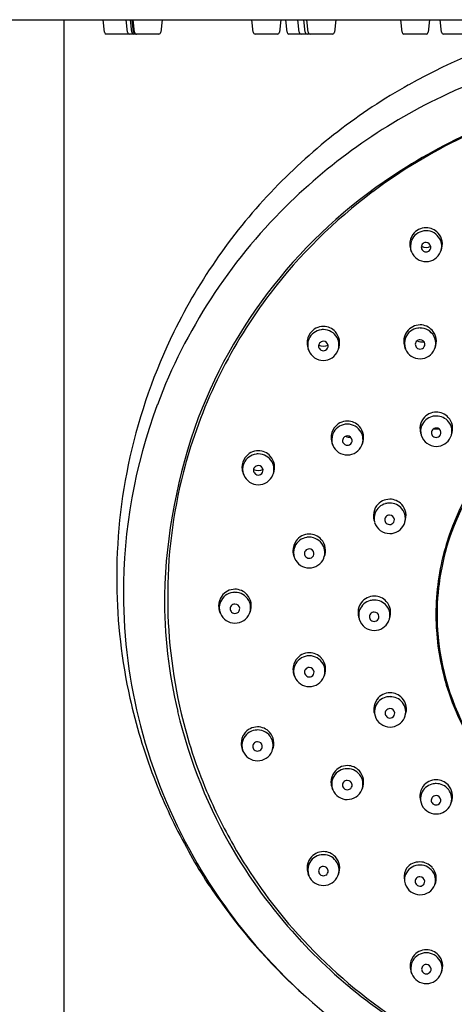
# Model space of a CAD drawing. Units: inches. Extents: x 3195.7 to 3207.9, y 111 to 165.
# Drawn here: x 3200.9 to 3202.7, y 155.2 to 159.2 of the extents above; entities that cross this region are included whole.
import ezdxf

# ---------------------------------------------------------------- set-up
doc = ezdxf.new("R2010")
doc.units = ezdxf.units.IN
doc.header["$LTSCALE"] = 0.64311
doc.header["$MEASUREMENT"] = 0
doc.layers.get('0').update_dxf_attribs({"color": 255, "linetype": 'CONTINUOUS'})

msp = doc.modelspace()

# ---------------------------------------------------------------- linework, layer by layer
for p, q in [((3195.7777, 159.2128), (3205.6451, 159.2128)), ((3201.1051, 152.5168), (3201.1051, 159.2128)), ((3201.271, 159.1608), (3201.2655, 159.2128)), ((3201.3659, 159.1608), (3201.3604, 159.2128)), ((3201.3841, 159.1608), (3201.3787, 159.2128)), ((3201.3909, 159.1608), (3201.3854, 159.2128)), ((3201.3942, 159.1608), (3201.3887, 159.2128)), ((3201.3956, 159.1608), (3201.3901, 159.2128)), ((3201.5093, 159.2128), (3201.5038, 159.1608)), ((3201.8847, 159.1608), (3201.8792, 159.2128)), ((3201.9984, 159.2128), (3201.9929, 159.1608)), ((3202.0241, 159.1608), (3202.0186, 159.2128)), ((3202.0746, 159.1608), (3202.0691, 159.2128)), ((3202.0987, 159.1608), (3202.0932, 159.2128)), ((3202.1115, 159.1608), (3202.106, 159.2128)), ((3202.2252, 159.2128), (3202.2197, 159.1608)), ((3202.4984, 159.1608), (3202.4929, 159.2128)), ((3202.6121, 159.2128), (3202.6066, 159.1608)), ((3202.6616, 159.1608), (3202.6562, 159.2128)), ((3201.3736, 159.1538), (3201.2788, 159.1538)), ((3201.4663, 159.1538), (3201.3737, 159.1538)), ((3201.4846, 159.1538), (3201.392, 159.1538)), ((3201.4913, 159.1538), (3201.3987, 159.1538)), ((3201.4946, 159.1538), (3201.402, 159.1538)), ((3201.496, 159.1538), (3201.4034, 159.1538)), ((3201.9851, 159.1538), (3201.8925, 159.1538)), ((3202.1245, 159.1538), (3202.0319, 159.1538)), ((3202.175, 159.1538), (3202.0824, 159.1538)), ((3202.1991, 159.1538), (3202.1065, 159.1538)), ((3202.2119, 159.1538), (3202.1193, 159.1538)), ((3202.5988, 159.1538), (3202.5062, 159.1538)), ((3202.762, 159.1538), (3202.6695, 159.1538)), ((3202.5375, 158.2565), (3202.5352, 158.2622)), ((3202.6575, 158.2565), (3202.6598, 158.2622)), ((3202.1139, 157.8494), (3202.1116, 157.8551)), ((3202.2339, 157.8494), (3202.2362, 157.8551)), ((3202.5129, 157.8559), (3202.5106, 157.8616)), ((3202.6329, 157.8559), (3202.6352, 157.8616)), ((3202.2129, 157.4597), (3202.2106, 157.4654)), ((3202.3329, 157.4597), (3202.3352, 157.4654)), ((3201.8456, 157.3372), (3201.8433, 157.3429)), ((3201.9656, 157.3371), (3201.9679, 157.3429)), ((3202.0556, 156.9941), (3202.0533, 156.9998)), ((3202.1756, 156.9941), (3202.1779, 156.9998)), ((3201.7493, 156.7669), (3201.747, 156.7726)), ((3201.8693, 156.7669), (3201.8716, 156.7726)), ((3202.0559, 156.5053), (3202.0536, 156.511)), ((3202.176, 156.5053), (3202.1783, 156.511)), ((3201.8424, 156.1998), (3201.8401, 156.2055)), ((3201.9624, 156.1998), (3201.9647, 156.2055)), ((3202.2127, 156.0403), (3202.2104, 156.046)), ((3202.3328, 156.0403), (3202.3351, 156.046)), ((3202.114, 155.6861), (3202.1117, 155.6917)), ((3202.234, 155.686), (3202.2364, 155.6917)), ((3202.5388, 155.2819), (3202.5365, 155.2876)), ((3202.6588, 155.2819), (3202.6611, 155.2876))]:
    msp.add_line(p, q)
for centre, radius, start, end in [((3203.7144, 156.8236), 2.4314, 104.3867, 119.2657), ((3201.2787, 159.1616), 0.0078, 185.5148, 270.4852), ((3201.3737, 159.1616), 0.0078, 185.5149, 270.4852), ((3201.3919, 159.1616), 0.0078, 185.5149, 270.4852), ((3201.3987, 159.1616), 0.0078, 185.5149, 270.4852), ((3201.4019, 159.1616), 0.0078, 185.5149, 270.4852), ((3201.4034, 159.1616), 0.0078, 185.5149, 270.4852), ((3201.496, 159.1617), 0.00787, 270, 354), ((3201.8925, 159.1616), 0.0078, 185.5148, 270.4852), ((3201.9851, 159.1617), 0.00787, 270, 354), ((3202.0318, 159.1616), 0.0078, 185.5148, 270.4852), ((3202.0823, 159.1616), 0.0078, 185.5148, 270.4852), ((3202.1064, 159.1616), 0.0078, 185.5148, 270.4852), ((3202.1193, 159.1616), 0.0078, 185.5148, 270.4852), ((3202.2119, 159.1617), 0.00787, 270, 354), ((3202.5062, 159.1616), 0.0078, 185.5148, 270.4852), ((3202.5988, 159.1617), 0.00787, 270, 354), ((3202.6694, 159.1616), 0.0078, 185.5148, 270.4852), ((3203.7209, 156.6852), 2.451, 89.9547, 115.0001), ((3203.6949, 156.8579), 2.392, 119.2608, 136.0666), ((3203.6889, 156.7536), 2.3755, 114.9983, 134.6635), ((3203.7146, 156.692), 2.2576, 101.9469, 122.7085), ((3203.6962, 156.7395), 2.2024, 115.5, 126.7456), ((3203.6086, 156.8241), 2.0892, 122.2198, 158.9982), ((3203.6496, 156.8986), 2.3311, 136.0156, 153.838), ((3203.6625, 156.7828), 2.1476, 126.7155, 142.6638), ((3203.6163, 156.8266), 2.2725, 134.6549, 159.3934), ((3202.5988, 158.2879), 0.0686, 144.264, 180.3662), ((3202.5971, 158.2788), 0.0644, 97.8908, 157.1185), ((3202.5976, 158.2888), 0.0671, 90.1025, 144.3216), ((3202.5975, 158.2775), 0.0658, 89.9998, 98.1068), ((3202.5974, 158.289), 0.067, 42.1413, 89.9496), ((3202.5977, 158.2785), 0.0647, 29.2666, 90.2147), ((3202.5962, 158.2879), 0.0686, 337.9734, 42.1398), ((3202.5989, 158.2879), 0.0687, 180.34, 201.9975), ((3202.5952, 158.2798), 0.0623, 157.3712, 202.0352), ((3202.5969, 158.2757), 0.0191, 142.1268, 189.9954), ((3202.5975, 158.2752), 0.0198, 89.9098, 142.0175), ((3202.5977, 158.2755), 0.0195, 5.4232, 90.5567), ((3202.5997, 158.2798), 0.0624, 337.9738, 29.0587), ((3202.5973, 158.2809), 0.0646, 202.2032, 270.1961), ((3202.5971, 158.2758), 0.0193, 190.1979, 239.3996), ((3202.5975, 158.3173), 0.0424, 242.9603, 297.0462), ((3202.5975, 158.2763), 0.02, 239.2807, 298.0468), ((3202.5977, 158.2809), 0.0646, 269.8294, 337.7637), ((3202.5979, 158.2757), 0.0193, 297.8198, 4.7349), ((3203.6031, 156.8275), 2.0733, 142.6491, 164.4766), ((3203.6624, 156.8967), 2.3434, 153.9326, 167.3023), ((3202.1752, 157.8808), 0.0686, 144.264, 180.3662), ((3202.1735, 157.8717), 0.0644, 97.8908, 157.1185), ((3202.174, 157.8817), 0.0671, 90.1025, 144.3216), ((3202.1739, 157.8704), 0.0658, 89.9998, 98.1068), ((3202.1739, 157.8819), 0.067, 42.1413, 89.9496), ((3202.1742, 157.8714), 0.0647, 29.2666, 90.2147), ((3202.1726, 157.8808), 0.0686, 337.9734, 42.1398), ((3202.5742, 157.8873), 0.0686, 144.264, 180.3662), ((3202.5725, 157.8782), 0.0644, 97.8908, 157.1185), ((3202.573, 157.8882), 0.0671, 90.1025, 144.3216), ((3202.5729, 157.8769), 0.0658, 89.9998, 98.1068), ((3202.5729, 157.8884), 0.067, 42.1413, 89.9496), ((3202.5732, 157.8779), 0.0647, 29.2666, 90.2147), ((3202.5716, 157.8873), 0.0686, 337.9734, 42.1398), ((3202.1753, 157.8808), 0.0687, 180.34, 201.9975), ((3202.1716, 157.8727), 0.0623, 157.3712, 202.0352), ((3202.1733, 157.8686), 0.0191, 142.1268, 189.9954), ((3202.1739, 157.8681), 0.0198, 89.9098, 142.0175), ((3202.1741, 157.8684), 0.0195, 5.4232, 90.5567), ((3202.1761, 157.8728), 0.0624, 337.9738, 29.0587), ((3202.5743, 157.8873), 0.0687, 180.34, 201.9975), ((3202.5707, 157.8792), 0.0623, 157.3712, 202.0352), ((3202.5723, 157.8751), 0.0191, 142.1268, 189.9954), ((3202.5729, 157.8746), 0.0198, 89.9098, 142.0175), ((3202.5812, 157.9283), 0.043, 241.8786, 279.3764), ((3202.5731, 157.8749), 0.0195, 5.4232, 90.5567), ((3202.5751, 157.8792), 0.0624, 337.9738, 29.0587), ((3202.1737, 157.8738), 0.0646, 202.2032, 270.1961), ((3202.1735, 157.8687), 0.0193, 190.1979, 239.3996), ((3202.1739, 157.9103), 0.0424, 242.9603, 297.0462), ((3202.1739, 157.8692), 0.02, 239.2807, 298.0468), ((3202.1741, 157.8738), 0.0646, 269.8294, 337.7637), ((3202.1743, 157.8686), 0.0193, 297.8198, 4.7349), ((3202.5727, 157.8803), 0.0646, 202.2032, 270.1961), ((3202.5725, 157.8752), 0.0193, 190.1979, 239.3996), ((3202.5729, 157.8757), 0.02, 239.2807, 298.0468), ((3202.5731, 157.8803), 0.0646, 269.8294, 337.7637), ((3202.5733, 157.8751), 0.0193, 297.8198, 4.7349), ((3203.5522, 156.8538), 2.203, 159.4671, 180.2101), ((3202.6398, 157.5289), 0.0672, 90.0365, 143.3675), ((3202.6397, 157.5289), 0.0672, 42.7143, 89.9704), ((3203.8157, 156.7808), 2.2983, 159.8422, 178.4834), ((3202.273, 157.4921), 0.0671, 90.1025, 144.3216), ((3202.2729, 157.4922), 0.067, 42.1413, 89.9496), ((3202.6403, 157.5285), 0.0679, 143.3217, 177.6974), ((3202.6386, 157.5161), 0.0638, 104.5384, 158.4038), ((3202.6397, 157.5134), 0.0667, 89.9919, 104.914), ((3202.64, 157.5146), 0.0654, 39.7286, 90.2282), ((3203.6758, 156.7493), 1.0402, 128.527, 163.1326), ((3202.6392, 157.5284), 0.0679, 338.4845, 42.7301), ((3202.6436, 157.5177), 0.0607, 335.5997, 39.6667), ((3203.6774, 156.7473), 1.0371, 128.5137, 160.8783), ((3202.2742, 157.4912), 0.0686, 144.264, 180.3662), ((3202.2725, 157.482), 0.0644, 97.8908, 157.1185), ((3202.2729, 157.4807), 0.0658, 89.9998, 98.1068), ((3202.2732, 157.4817), 0.0647, 29.2666, 90.2147), ((3202.2716, 157.4911), 0.0686, 337.9734, 42.1398), ((3202.2751, 157.4831), 0.0624, 337.9738, 29.0587), ((3202.6443, 157.5286), 0.0719, 177.958, 199.9536), ((3202.6355, 157.5177), 0.0604, 158.785, 196.1067), ((3202.6386, 157.5113), 0.0191, 142.1268, 189.9954), ((3202.6392, 157.5108), 0.0198, 89.9098, 142.0175), ((3202.6397, 157.5691), 0.0425, 255.6574, 283.462), ((3202.6394, 157.5111), 0.0195, 5.4232, 90.5567), ((3202.6396, 157.5114), 0.0193, 297.8198, 4.7349), ((3202.2743, 157.4911), 0.0687, 180.34, 201.9975), ((3202.2707, 157.4831), 0.0623, 157.3712, 202.0352), ((3202.2723, 157.4789), 0.0191, 142.1268, 189.9954), ((3202.2725, 157.479), 0.0193, 190.1979, 239.3996), ((3202.2729, 157.4784), 0.0198, 89.9098, 142.0175), ((3202.2846, 157.5362), 0.0437, 244.5532, 272.68), ((3202.2731, 157.4787), 0.0195, 5.4232, 90.5567), ((3202.2733, 157.479), 0.0193, 297.8198, 4.7349), ((3202.6393, 157.5193), 0.0644, 196.5748, 270.3925), ((3202.6388, 157.5114), 0.0193, 190.1979, 239.3996), ((3202.6392, 157.512), 0.02, 239.2807, 298.0468), ((3202.6401, 157.5196), 0.0647, 269.6974, 335.3776), ((3201.9057, 157.3695), 0.0671, 90.1025, 144.3216), ((3201.9055, 157.3697), 0.067, 42.1413, 89.9496), ((3202.2727, 157.4841), 0.0646, 202.2032, 270.1961), ((3202.2729, 157.4796), 0.02, 239.2807, 298.0468), ((3202.2731, 157.4842), 0.0646, 269.8294, 337.7637), ((3203.6067, 156.9143), 2.2852, 167.4273, 180.6719), ((3201.9069, 157.3686), 0.0686, 144.264, 180.3662), ((3201.9052, 157.3595), 0.0644, 97.8908, 157.1185), ((3201.9056, 157.3582), 0.0658, 89.9998, 98.1068), ((3201.9058, 157.3592), 0.0647, 29.2666, 90.2147), ((3201.9043, 157.3686), 0.0686, 337.9734, 42.1398), ((3203.5604, 156.8411), 2.0285, 164.5257, 179.6108), ((3201.907, 157.3686), 0.0687, 180.34, 201.9975), ((3201.9033, 157.3605), 0.0623, 157.3712, 202.0352), ((3201.905, 157.3563), 0.0191, 142.1268, 189.9954), ((3201.9052, 157.3565), 0.0193, 190.1979, 239.3996), ((3201.9056, 157.398), 0.0424, 242.9603, 297.0462), ((3201.9056, 157.3558), 0.0198, 89.9098, 142.0175), ((3201.9058, 157.3561), 0.0195, 5.4232, 90.5567), ((3201.906, 157.3564), 0.0193, 297.8198, 4.7349), ((3201.9078, 157.3605), 0.0624, 337.9738, 29.0587), ((3201.9054, 157.3616), 0.0646, 202.2032, 270.1961), ((3201.9056, 157.357), 0.02, 239.2807, 298.0468), ((3201.9058, 157.3616), 0.0646, 269.8294, 337.7637), ((3202.4477, 157.17), 0.0672, 90.0365, 143.3675), ((3202.4476, 157.17), 0.0672, 42.7143, 89.9704), ((3202.4482, 157.1695), 0.0679, 143.3217, 177.6974), ((3202.4465, 157.1571), 0.0638, 104.5384, 158.4038), ((3202.4477, 157.1545), 0.0667, 89.9919, 104.914), ((3202.4479, 157.1557), 0.0654, 39.7286, 90.2282), ((3202.4471, 157.1695), 0.0679, 338.4845, 42.7301), ((3202.4515, 157.1588), 0.0607, 335.5997, 39.6667), ((3202.4522, 157.1697), 0.0719, 177.958, 199.9536), ((3202.4435, 157.1588), 0.0604, 158.785, 196.1067), ((3202.4465, 157.1524), 0.0191, 142.1268, 189.9954), ((3202.4467, 157.1525), 0.0193, 190.1979, 239.3996), ((3202.4471, 157.1519), 0.0198, 89.9098, 142.0175), ((3202.4473, 157.1522), 0.0195, 5.4232, 90.5567), ((3202.4475, 157.1525), 0.0193, 297.8198, 4.7349), ((3202.4472, 157.1604), 0.0644, 196.5748, 270.3925), ((3202.4471, 157.1531), 0.02, 239.2807, 298.0468), ((3202.448, 157.1607), 0.0647, 269.6974, 335.3776), ((3202.1152, 157.0164), 0.0644, 97.8908, 157.1185), ((3202.1157, 157.0265), 0.0671, 90.1025, 144.3216), ((3202.1156, 157.0151), 0.0658, 89.9998, 98.1068), ((3202.1155, 157.0266), 0.067, 42.1413, 89.9496), ((3202.1158, 157.0161), 0.0647, 29.2666, 90.2147), ((3202.1143, 157.0255), 0.0686, 337.9734, 42.1398), ((3203.6466, 156.7605), 1.0037, 161.0135, 173.5144), ((3202.1169, 157.0256), 0.0686, 144.264, 180.3662), ((3202.1133, 157.0175), 0.0623, 157.3712, 202.0352), ((3202.1156, 157.0128), 0.0198, 89.9098, 142.0175), ((3202.1158, 157.0131), 0.0195, 5.4232, 90.5567), ((3202.1178, 157.0175), 0.0624, 337.9738, 29.0587), ((3203.6428, 156.7623), 1.0048, 163.295, 178.9027), ((3202.117, 157.0255), 0.0687, 180.34, 201.9975), ((3202.1154, 157.0185), 0.0646, 202.2032, 270.1961), ((3202.115, 157.0133), 0.0191, 142.1268, 189.9954), ((3202.1152, 157.0134), 0.0193, 190.1979, 239.3996), ((3202.1156, 157.014), 0.02, 239.2807, 298.0468), ((3202.1158, 157.0186), 0.0646, 269.8294, 337.7637), ((3202.116, 157.0134), 0.0193, 297.8198, 4.7349), ((3203.6069, 156.9146), 2.2854, 180.6792, 192.5548), ((3201.8094, 156.7992), 0.0671, 90.1025, 144.3216), ((3201.8092, 156.7994), 0.067, 42.1413, 89.9496), ((3203.6412, 156.7613), 0.9983, 173.5242, 183.6294), ((3203.5471, 156.8548), 2.1979, 180.2376, 194.5265), ((3203.5588, 156.832), 2.0406, 179.7288, 193.3147), ((3203.5924, 156.8314), 2.0605, 179.3467, 193.3854), ((3201.8105, 156.7983), 0.0686, 144.264, 180.3662), ((3201.8088, 156.7892), 0.0644, 97.8908, 157.1185), ((3201.8093, 156.7879), 0.0658, 89.9998, 98.1068), ((3201.8095, 156.7889), 0.0647, 29.2666, 90.2147), ((3201.808, 156.7983), 0.0686, 337.9734, 42.1398), ((3202.3842, 156.7706), 0.0672, 90.0365, 143.3675), ((3202.3841, 156.7707), 0.0672, 42.7143, 89.9704), ((3201.8107, 156.7983), 0.0687, 180.34, 201.9975), ((3201.807, 156.7902), 0.0623, 157.3712, 202.0352), ((3201.8087, 156.7861), 0.0191, 142.1268, 189.9954), ((3201.8092, 156.7856), 0.0198, 89.9098, 142.0175), ((3201.8095, 156.7859), 0.0195, 5.4232, 90.5567), ((3201.8097, 156.7861), 0.0193, 297.8198, 4.7349), ((3201.8115, 156.7902), 0.0624, 337.9738, 29.0587), ((3202.3847, 156.7702), 0.0679, 143.3217, 177.6974), ((3202.383, 156.7578), 0.0638, 104.5384, 158.4038), ((3202.3841, 156.7552), 0.0667, 89.9919, 104.914), ((3202.3844, 156.7564), 0.0654, 39.7286, 90.2282), ((3202.3836, 156.7702), 0.0679, 338.4845, 42.7301), ((3202.388, 156.7595), 0.0607, 335.5997, 39.6667), ((3201.8091, 156.7913), 0.0646, 202.2032, 270.1961), ((3201.8089, 156.7862), 0.0193, 190.1979, 239.3996), ((3201.8093, 156.7867), 0.02, 239.2807, 298.0468), ((3201.8095, 156.7913), 0.0646, 269.8294, 337.7637), ((3202.3887, 156.7704), 0.0719, 177.958, 199.9536), ((3202.3799, 156.7595), 0.0604, 158.785, 196.1067), ((3202.3837, 156.7611), 0.0644, 196.5748, 270.3925), ((3202.383, 156.7531), 0.0191, 142.1268, 189.9954), ((3202.3832, 156.7532), 0.0193, 190.1979, 239.3996), ((3202.3836, 156.7526), 0.0198, 89.9098, 142.0175), ((3202.3838, 156.7529), 0.0195, 5.4232, 90.5567), ((3202.384, 156.7532), 0.0193, 297.8198, 4.7349), ((3203.6407, 156.7625), 1.0027, 178.9118, 183.7124), ((3202.3836, 156.7538), 0.02, 239.2807, 298.0468), ((3202.3845, 156.7614), 0.0647, 269.6974, 335.3776), ((3203.6453, 156.7631), 1.0073, 183.7264, 198.6778), ((3203.6524, 156.7631), 1.0096, 183.6902, 210.3739), ((3202.1155, 156.5276), 0.0644, 97.8908, 157.1185), ((3202.1161, 156.5377), 0.0671, 90.1025, 144.3216), ((3202.116, 156.5263), 0.0658, 89.9998, 98.1068), ((3202.1159, 156.5378), 0.067, 42.1413, 89.9496), ((3202.1162, 156.5273), 0.0647, 29.2666, 90.2147), ((3202.1147, 156.5367), 0.0686, 337.9734, 42.1398), ((3202.1172, 156.5368), 0.0686, 144.264, 180.3662), ((3202.1137, 156.5287), 0.0623, 157.3712, 202.0352), ((3202.1159, 156.524), 0.0198, 89.9098, 142.0175), ((3202.1161, 156.5243), 0.0195, 5.4232, 90.5567), ((3202.1182, 156.5287), 0.0624, 337.9738, 29.0587), ((3202.1173, 156.5367), 0.0687, 180.34, 201.9975), ((3202.1157, 156.5297), 0.0646, 202.2032, 270.1961), ((3202.1153, 156.5245), 0.0191, 142.1268, 189.9954), ((3202.1156, 156.5246), 0.0193, 190.1979, 239.3996), ((3202.116, 156.5252), 0.02, 239.2807, 298.0468), ((3202.1161, 156.5298), 0.0646, 269.8294, 337.7637), ((3202.1164, 156.5246), 0.0193, 297.8198, 4.7349), ((3203.6196, 156.9175), 2.2985, 192.5553, 201.0502), ((3202.448, 156.3599), 0.0638, 104.5384, 158.4038), ((3202.4492, 156.3727), 0.0672, 90.0365, 143.3675), ((3202.4492, 156.3572), 0.0667, 89.9919, 104.914), ((3202.4491, 156.3727), 0.0672, 42.7143, 89.9704), ((3202.4494, 156.3584), 0.0654, 39.7286, 90.2282), ((3202.4487, 156.3722), 0.0679, 338.4845, 42.7301), ((3203.6648, 156.7701), 1.028, 198.7032, 217.7305), ((3202.4497, 156.3723), 0.0679, 143.3217, 177.6974), ((3202.445, 156.3615), 0.0604, 158.785, 196.1067), ((3202.453, 156.3615), 0.0607, 335.5997, 39.6667), ((3203.589, 156.8402), 2.0719, 193.3421, 210.6503), ((3203.5801, 156.8307), 2.0485, 193.4453, 202.8535), ((3202.4538, 156.3724), 0.0719, 177.958, 199.9536), ((3202.4487, 156.3631), 0.0644, 196.5748, 270.3925), ((3202.448, 156.3551), 0.0191, 142.1268, 189.9954), ((3202.4483, 156.3552), 0.0193, 190.1979, 239.3996), ((3202.4486, 156.3546), 0.0198, 89.9098, 142.0175), ((3202.4486, 156.3558), 0.02, 239.2807, 298.0468), ((3202.4488, 156.3549), 0.0195, 5.4232, 90.5567), ((3202.4491, 156.3552), 0.0193, 297.8198, 4.7349), ((3203.5762, 156.8626), 2.228, 194.5344, 209.6133), ((3201.9025, 156.2322), 0.0671, 90.1025, 144.3216), ((3201.9024, 156.2323), 0.067, 42.1413, 89.9496), ((3202.4495, 156.3634), 0.0647, 269.6974, 335.3776), ((3201.9037, 156.2313), 0.0686, 144.264, 180.3662), ((3201.902, 156.2221), 0.0644, 97.8908, 157.1185), ((3201.9024, 156.2208), 0.0658, 89.9998, 98.1068), ((3201.9027, 156.2218), 0.0647, 29.2666, 90.2147), ((3201.9011, 156.2312), 0.0686, 337.9734, 42.1398), ((3201.9038, 156.2312), 0.0687, 180.34, 201.9975), ((3201.9002, 156.2232), 0.0623, 157.3712, 202.0352), ((3201.9018, 156.219), 0.0191, 142.1268, 189.9954), ((3201.902, 156.2191), 0.0193, 190.1979, 239.3996), ((3201.9024, 156.2185), 0.0198, 89.9098, 142.0175), ((3201.9026, 156.2188), 0.0195, 5.4232, 90.5567), ((3201.9028, 156.219), 0.0193, 297.8198, 4.7349), ((3201.9046, 156.2232), 0.0624, 337.9738, 29.0587), ((3201.9022, 156.2242), 0.0646, 202.2032, 270.1961), ((3201.9024, 156.2197), 0.02, 239.2807, 298.0468), ((3201.9026, 156.2242), 0.0646, 269.8294, 337.7637), ((3202.2729, 156.0727), 0.0671, 90.1025, 144.3216), ((3202.2727, 156.0729), 0.067, 42.1413, 89.9496), ((3202.274, 156.0718), 0.0686, 144.264, 180.3662), ((3202.2723, 156.0626), 0.0644, 97.8908, 157.1185), ((3202.2727, 156.0613), 0.0658, 89.9998, 98.1068), ((3202.273, 156.0624), 0.0647, 29.2666, 90.2147), ((3202.2715, 156.0718), 0.0686, 337.9734, 42.1398), ((3202.2749, 156.0637), 0.0624, 337.9738, 29.0587), ((3203.6341, 156.923), 2.3139, 201.0501, 208.508), ((3202.2741, 156.0718), 0.0687, 180.34, 201.9975), ((3202.2705, 156.0637), 0.0623, 157.3712, 202.0352), ((3202.2721, 156.0595), 0.0191, 142.1268, 189.9954), ((3202.2724, 156.0596), 0.0193, 190.1979, 239.3996), ((3202.2727, 156.059), 0.0198, 89.9098, 142.0175), ((3202.2729, 156.0593), 0.0195, 5.4232, 90.5567), ((3202.2732, 156.0596), 0.0193, 297.8198, 4.7349), ((3202.6396, 156.014), 0.0679, 143.3217, 177.6974), ((3202.6379, 156.0016), 0.0638, 104.5384, 158.4038), ((3202.6391, 156.0144), 0.0672, 90.0365, 143.3675), ((3202.6391, 155.999), 0.0667, 89.9919, 104.914), ((3202.639, 156.0145), 0.0672, 42.7143, 89.9704), ((3202.6393, 156.0002), 0.0654, 39.7286, 90.2282), ((3202.6386, 156.014), 0.0679, 338.4845, 42.7301), ((3203.6019, 156.8399), 2.0721, 202.8537, 209.7479), ((3202.2725, 156.0647), 0.0646, 202.2032, 270.1961), ((3202.2727, 156.0602), 0.02, 239.2807, 298.0468), ((3202.2729, 156.0648), 0.0646, 269.8294, 337.7637), ((3202.6437, 156.0142), 0.0719, 177.958, 199.9536), ((3202.6349, 156.0033), 0.0604, 158.785, 196.1067), ((3202.6385, 155.9964), 0.0198, 89.9098, 142.0175), ((3202.6387, 155.9967), 0.0195, 5.4232, 90.5567), ((3202.6429, 156.0033), 0.0607, 335.5997, 39.6667), ((3202.6386, 156.0049), 0.0644, 196.5748, 270.3925), ((3202.6379, 155.9969), 0.0191, 142.1268, 189.9954), ((3202.6381, 155.997), 0.0193, 190.1979, 239.3996), ((3202.6385, 155.9976), 0.02, 239.2807, 298.0468), ((3202.6394, 156.0052), 0.0647, 269.6974, 335.3776), ((3202.639, 155.997), 0.0193, 297.8198, 4.7349), ((3203.1367, 156.6117), 1.7286, 207.3071, 216.5607), ((3203.6339, 156.8594), 2.1095, 209.7755, 221.257), ((3203.635, 156.8672), 2.1253, 210.6463, 223.1239), ((3202.1736, 155.7084), 0.0644, 97.8908, 157.1185), ((3202.1742, 155.7184), 0.0671, 90.1025, 144.3216), ((3202.174, 155.707), 0.0658, 89.9998, 98.1068), ((3202.174, 155.7186), 0.067, 42.1413, 89.9496), ((3202.1743, 155.7081), 0.0647, 29.2666, 90.2147), ((3203.6217, 156.8879), 2.2801, 209.6, 221.5516), ((3202.1753, 155.7175), 0.0686, 144.264, 180.3662), ((3202.1718, 155.7094), 0.0623, 157.3712, 202.0352), ((3202.1728, 155.7175), 0.0686, 337.9734, 42.1398), ((3202.1762, 155.7094), 0.0624, 337.9738, 29.0587), ((3202.572, 155.6655), 0.0644, 97.8908, 157.1185), ((3202.5688, 155.6789), 0.0639, 86.716, 143.4096), ((3202.5724, 155.6642), 0.0658, 89.9998, 98.1068), ((3202.5724, 155.6758), 0.067, 42.1413, 89.9496), ((3202.5727, 155.6653), 0.0647, 29.2666, 90.2147), ((3202.1754, 155.7175), 0.0687, 180.34, 201.9975), ((3202.1734, 155.7052), 0.0191, 142.1268, 189.9954), ((3202.1737, 155.7053), 0.0193, 190.1979, 239.3996), ((3202.174, 155.7047), 0.0198, 89.9098, 142.0175), ((3202.174, 155.7059), 0.02, 239.2807, 298.0468), ((3202.1742, 155.705), 0.0195, 5.4232, 90.5567), ((3202.1745, 155.7053), 0.0193, 297.8198, 4.7349), ((3202.5679, 155.6832), 0.0608, 146.1606, 187.8966), ((3202.5595, 155.6705), 0.0509, 156.7492, 187.4817), ((3202.5729, 155.6755), 0.0667, 336.5038, 42.6065), ((3202.5768, 155.6673), 0.0601, 342.2638, 29.5363), ((3202.1738, 155.7105), 0.0646, 202.2032, 270.1961), ((3202.1742, 155.7105), 0.0646, 269.8294, 337.7637), ((3202.609, 155.6799), 0.1014, 182.8616, 195.7998), ((3202.5731, 155.6726), 0.065, 198.2403, 269.2602), ((3202.5718, 155.6624), 0.0191, 142.1268, 189.9954), ((3202.572, 155.6625), 0.0193, 190.1979, 239.3996), ((3202.5724, 155.6619), 0.0198, 89.9098, 142.0175), ((3202.5742, 155.6717), 0.0641, 268.3312, 339.2164), ((3202.5726, 155.6622), 0.0195, 5.4232, 90.5567), ((3202.5728, 155.6625), 0.0193, 297.8198, 4.7349), ((3202.5724, 155.6631), 0.02, 239.2807, 298.0468), ((3203.639, 156.9223), 2.3176, 215.3316, 228.5369), ((3203.6701, 156.8921), 2.1583, 221.2762, 234.9796), ((3203.6846, 156.9161), 2.1949, 223.1691, 243.118), ((3203.6663, 156.9275), 2.3397, 221.5521, 236.3206), ((3202.5984, 155.3042), 0.0644, 97.8908, 157.1185), ((3202.5989, 155.3142), 0.0671, 90.1025, 144.3216), ((3202.5988, 155.3029), 0.0658, 89.9998, 98.1068), ((3202.5987, 155.3144), 0.067, 42.1413, 89.9496), ((3202.599, 155.3039), 0.0647, 29.2666, 90.2147), ((3202.6001, 155.3133), 0.0686, 144.264, 180.3662), ((3202.5965, 155.3052), 0.0623, 157.3712, 202.0352), ((3202.5975, 155.3133), 0.0686, 337.9734, 42.1398), ((3202.601, 155.3053), 0.0624, 337.9738, 29.0587), ((3202.6002, 155.3133), 0.0687, 180.34, 201.9975), ((3202.5982, 155.3011), 0.0191, 142.1268, 189.9954), ((3202.5984, 155.3012), 0.0193, 190.1979, 239.3996), ((3202.5987, 155.3006), 0.0198, 89.9098, 142.0175), ((3202.5988, 155.3017), 0.02, 239.2807, 298.0468), ((3202.599, 155.3009), 0.0195, 5.4232, 90.5567), ((3202.5992, 155.3011), 0.0193, 297.8198, 4.7349), ((3202.5986, 155.3063), 0.0646, 202.2032, 270.1961), ((3202.599, 155.3063), 0.0646, 269.8294, 337.7637)]:
    msp.add_arc(centre, radius, start, end)

doc.saveas('drawing.dxf')
